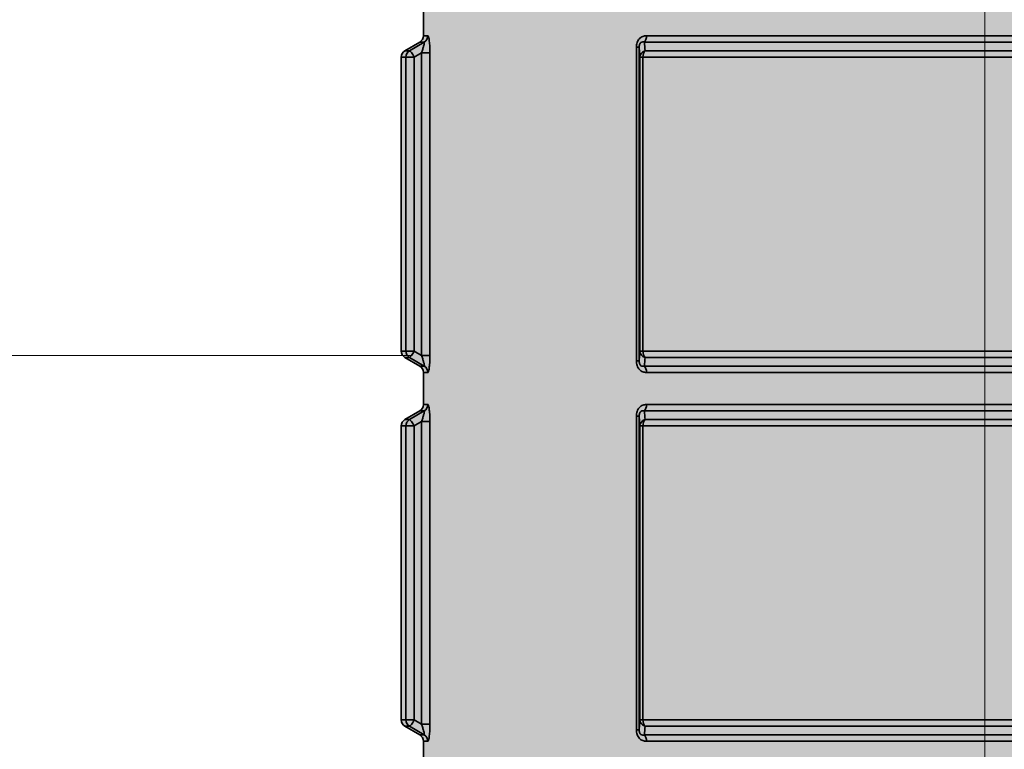
# Model space of a CAD drawing. Units: metres. Extents: x 4 to 108, y 0 to 6.
# Drawn here: x 91 to 91, y 4 to 4 of the extents above; entities that cross this region are included whole.
import ezdxf

# ---------------------------------------------------------------- set-up
doc = ezdxf.new("R2010")
doc.units = ezdxf.units.M
doc.linetypes.add('AUSGEZOGEN', pattern=[0])
doc.linetypes.add('GETRENNT2_S6', pattern=[0.07200000000000001, 0.04, -0.016, 0, -0.016])
for name, color, linetype, lineweight in [('WVZ_Baugrube_Diverses', 7, 'AUSGEZOGEN', 18), ('WVZ_Füllflächen', 253, 'AUSGEZOGEN', 18), ('WVZ_Leitung', 1, 'AUSGEZOGEN', 35)]:
    doc.layers.add(name, color=color, linetype=linetype, lineweight=lineweight)

# ---------------------------------------------------------------- blocks, each defined once
blk = doc.blocks.new('SE2_3')
at = {"layer": 'WVZ_Leitung', "transparency": 33554687}
for p, q in [((0.4434669347107411, 0.4285328346192837), (0.4434669347107411, 0.4276625827550888)), ((0.4435883259773254, 0.4276625827550888), (0.4434669347107411, 0.4276625827550888)), ((0.4495135126113892, 0.4276625827550888), (0.467820356875658, 0.4276625827550888)), ((0.4433677089512348, 0.427489826977253), (0.4429661605358124, 0.4272555904090405)), ((0.4430922228097915, 0.4272555904090405), (0.4434898926019669, 0.427489826977253)), ((0.4433677089512348, 0.427489826977253), (0.4434898926019669, 0.427489826977253)), ((0.449236330896616, 0.4188466399013996), (0.449236330896616, 0.4273487774729729)), ((0.4493121221363545, 0.4273487774729729), (0.449236330896616, 0.4273487774729729)), ((0.4493324562907219, 0.4270828346312046), (0.4493121221363545, 0.4273487774729729)), ((0.4493121221363545, 0.4273487774729729), (0.4493121221363545, 0.4188466399013996)), ((0.4678801105320454, 0.427489826977253), (0.4494537589550018, 0.427489826977253)), ((0.4428669347167015, 0.4270828346312046), (0.4429937936663628, 0.4270828346312046)), ((0.4428669347167015, 0.4270828346312046), (0.4428669347167015, 0.4191125827431679)), ((0.4430922228097915, 0.4272555904090405), (0.4429661605358124, 0.4272555904090405)), ((0.4429937936663628, 0.4191125827431679), (0.4429937936663628, 0.4270828346312046)), ((0.443220022469759, 0.4270828346312046), (0.4429937936663628, 0.4270828346312046)), ((0.4434180926084518, 0.4271995012760162), (0.443220022469759, 0.4270828346312046)), ((0.443220022469759, 0.4270828346312046), (0.443220022469759, 0.4191125827431679)), ((0.4434180926084518, 0.4189959160983562), (0.4434180926084518, 0.4271995012760162)), ((0.4434180926084518, 0.4271995012760162), (0.4436436026394368, 0.4271995012760162)), ((0.4436436026394368, 0.4271995012760162), (0.4436436026394368, 0.4189959160983562)), ((0.4493324562907219, 0.4191125827431679), (0.4493324562907219, 0.4270828346312046)), ((0.449415224224329, 0.4270828346312046), (0.4493324562907219, 0.4270828346312046)), ((0.4679186452627182, 0.4270828346312046), (0.449415224224329, 0.4270828346312046)), ((0.449415224224329, 0.4270828346312046), (0.449415224224329, 0.4191125827431679)), ((0.449473325997591, 0.4272555904090405), (0.4678605434894562, 0.4272555904090405)), ((0.4429937936663628, 0.4191125827431679), (0.4428669347167015, 0.4191125827431679)), ((0.4429937936663628, 0.4191125827431679), (0.443220022469759, 0.4191125827431679)), ((0.443220022469759, 0.4191125827431679), (0.4434180926084518, 0.4189959160983562)), ((0.4493121221363545, 0.4188466399013996), (0.4493324562907219, 0.4191125827431679)), ((0.449415224224329, 0.4191125827431679), (0.4493324562907219, 0.4191125827431679)), ((0.449415224224329, 0.4191125827431679), (0.4679186452627182, 0.4191125827431679)), ((0.4429661605358124, 0.4189398269653321), (0.4430922228097915, 0.4189398269653321)), ((0.4429661605358124, 0.4189398269653321), (0.4433677089512348, 0.4187055903971195)), ((0.4434898926019669, 0.4187055903971195), (0.4430922228097915, 0.4189398269653321)), ((0.4436436026394368, 0.4189959160983562), (0.4434180926084518, 0.4189959160983562)), ((0.4493121221363545, 0.4188466399013996), (0.449236330896616, 0.4188466399013996)), ((0.4678605434894562, 0.4189398269653321), (0.449473325997591, 0.4189398269653321)), ((0.4434898926019669, 0.4187055903971195), (0.4433677089512348, 0.4187055903971195)), ((0.4434669347107411, 0.4185328346192837), (0.4435883259773254, 0.4185328346192837)), ((0.4434669347107411, 0.4185328346192837), (0.4434669347107411, 0.4176625827550888)), ((0.4494537589550018, 0.4187055903971195), (0.4678801105320454, 0.4187055903971195)), ((0.467820356875658, 0.4185328346192837), (0.4495135126113892, 0.4185328346192837)), ((0.4433677089512348, 0.417489826977253), (0.4429661605358124, 0.4172555904090405)), ((0.4430922228097915, 0.4172555904090405), (0.4434898926019669, 0.417489826977253)), ((0.4433677089512348, 0.417489826977253), (0.4434898926019669, 0.417489826977253)), ((0.4435883259773254, 0.4176625827550888), (0.4434669347107411, 0.4176625827550888)), ((0.4678801105320454, 0.417489826977253), (0.4494537589550018, 0.417489826977253)), ((0.4495135126113892, 0.4176625827550888), (0.467820356875658, 0.4176625827550888)), ((0.4430922228097915, 0.4172555904090405), (0.4429661605358124, 0.4172555904090405)), ((0.4434180926084518, 0.4171995012760162), (0.443220022469759, 0.4170828346312046)), ((0.4434180926084518, 0.4089959160983563), (0.4434180926084518, 0.4171995012760162)), ((0.4434180926084518, 0.4171995012760162), (0.4436436026394368, 0.4171995012760162)), ((0.4436436026394368, 0.4171995012760162), (0.4436436026394368, 0.4089959160983563)), ((0.449236330896616, 0.4088466399013996), (0.449236330896616, 0.4173487774729729)), ((0.4493121221363545, 0.4173487774729729), (0.449236330896616, 0.4173487774729729)), ((0.4493324562907219, 0.4170828346312046), (0.4493121221363545, 0.4173487774729729)), ((0.4493121221363545, 0.4173487774729729), (0.4493121221363545, 0.4088466399013996)), ((0.449473325997591, 0.4172555904090405), (0.4678605434894562, 0.4172555904090405)), ((0.4428669347167015, 0.4170828346312046), (0.4429937936663628, 0.4170828346312046)), ((0.4428669347167015, 0.4170828346312046), (0.4428669347167015, 0.4091125827431679)), ((0.4429937936663628, 0.4091125827431679), (0.4429937936663628, 0.4170828346312046)), ((0.443220022469759, 0.4170828346312046), (0.4429937936663628, 0.4170828346312046)), ((0.443220022469759, 0.4170828346312046), (0.443220022469759, 0.4091125827431679)), ((0.4493324562907219, 0.4091125827431679), (0.4493324562907219, 0.4170828346312046)), ((0.449415224224329, 0.4170828346312046), (0.4493324562907219, 0.4170828346312046)), ((0.4679186452627182, 0.4170828346312046), (0.449415224224329, 0.4170828346312046)), ((0.449415224224329, 0.4170828346312046), (0.449415224224329, 0.4091125827431679)), ((0.4429937936663628, 0.4091125827431679), (0.4428669347167015, 0.4091125827431679)), ((0.4429661605358124, 0.408939826965332), (0.4430922228097915, 0.408939826965332)), ((0.4429661605358124, 0.408939826965332), (0.4433677089512348, 0.4087055903971195)), ((0.4429937936663628, 0.4091125827431679), (0.443220022469759, 0.4091125827431679)), ((0.4434898926019669, 0.4087055903971195), (0.4430922228097915, 0.408939826965332)), ((0.443220022469759, 0.4091125827431679), (0.4434180926084518, 0.4089959160983563)), ((0.4436436026394368, 0.4089959160983563), (0.4434180926084518, 0.4089959160983563)), ((0.4493121221363545, 0.4088466399013996), (0.4493324562907219, 0.4091125827431679)), ((0.449415224224329, 0.4091125827431679), (0.4493324562907219, 0.4091125827431679)), ((0.449415224224329, 0.4091125827431679), (0.4679186452627182, 0.4091125827431679)), ((0.4678605434894562, 0.408939826965332), (0.449473325997591, 0.408939826965332)), ((0.4434898926019669, 0.4087055903971195), (0.4433677089512348, 0.4087055903971195)), ((0.4493121221363545, 0.4088466399013996), (0.449236330896616, 0.4088466399013996)), ((0.4494537589550018, 0.4087055903971195), (0.4678801105320454, 0.4087055903971195)), ((0.4434669347107411, 0.4085328346192837), (0.4435883259773254, 0.4085328346192837)), ((0.4434669347107411, 0.4085328346192837), (0.4434669347107411, 0.4076625827550888)), ((0.467820356875658, 0.4085328346192837), (0.4495135126113892, 0.4085328346192837))]:
    blk.add_line(p, q, dxfattribs=at)
for centre, radius, start, end in [((0.4432669347524643, 0.4276625827550888), 0.0001999999582767487, 300.2564418012727, 0), ((0.3040897808074951, 0.4152288385331631), 0.1458801493644714, 4.728985511616875, 4.821304536190658), ((0.4430669347345829, 0.4270828346312046), 0.0002000000178813934, 120.2564311430229, 180), ((0.4430669347345829, 0.4191125827431679), 0.0002000000178813934, 180, 239.7435672920213), ((0.3064168405532837, 0.430772186756134), 0.1435449851751328, 355.1779445413943, 355.2717653957032), ((0.4432669347524643, 0.4185328346192837), 0.0001999999582767487, 0, 59.74355770925634), ((0.4432669347524643, 0.4176625827550888), 0.0001999999582767487, 300.2564418012727, 0), ((0.3040897808074951, 0.4052288385331631), 0.1458801493644714, 4.728985511616853, 4.821304536190636), ((0.4430669347345829, 0.4170828346312046), 0.0002000000178813934, 120.2564311430229, 180), ((0.4430669347345829, 0.4091125827431679), 0.0002000000178813934, 180, 239.7435672920213), ((0.3064168405532837, 0.420772186756134), 0.1435449851751328, 355.1779445413943, 355.2717653957032), ((0.4432669347524643, 0.4085328346192837), 0.0001999999582767487, 0, 59.74355770925634)]:
    blk.add_arc(centre, radius, start, end, dxfattribs=at)
for centre, major_axis, ratio, start_param, end_param in [((0.4433899232149124, 0.4276625827550888), (-4.898586904610862e-20, -0.0001999999880790711), 0.992013871193759, 0.5280743573836819, 1.570796326794897), ((0.4493930728435516, 0.4276625827550888), (2.449293452305432e-20, 0.000199999988079071), 0.602198875081472, 3.669667115925684, 4.71238898038469), ((0.4431921879053116, 0.4270828346312046), (2.449293452305432e-20, 0.000199999988079071), 0.9919712538702044, 0.5280743712791036, 1.570796326794897), ((0.4431921879053116, 0.4270828346312046), (0.0001015041172504424, -0.0001723279058933258), 0.120217247995108, 1.500104282237326, 3.077362885321719), ((0.4495323344767094, 0.4270828346312046), (-0.000199428528547287, -1.510861515998838e-05), 0.9077086575360961, 4.943384570270315, 6.199915894818735), ((0.4495323344767094, 0.4270828346312046), (2.449293452305432e-20, 0.000199999988079071), 0.5855512968034325, 0.528074585064723, 1.570796326794897), ((0.4431921879053116, 0.4191125827431679), (-4.898586904610862e-20, -0.0001999999880790711), 0.9919709558469626, 4.71238898038469, 5.755110767599712), ((0.4431921879053116, 0.4191125827431679), (-0.0001015042066574097, -0.0001723278760910035), 0.1202172739687397, 0.06423402312964743, 1.641488460819656), ((0.4495323344767094, 0.4191125827431679), (-0.000199428528547287, 1.510861515998843e-05), 0.9077086575360961, 0.08326941236085084, 1.33980072480056), ((0.4495323344767094, 0.4191125827431679), (-4.898586904610862e-20, -0.0001999999880790711), 0.5855512968034325, 4.71238898038469, 5.755110703344199), ((0.4433899232149124, 0.4185328346192837), (2.449293817278619e-20, 0.0002000000178813934), 0.9920137233721862, 4.71238898038469, 5.755110941253084), ((0.4493930728435516, 0.4185328346192837), (2.449293817278619e-20, 0.0002000000178813934), 0.602198785346855, 4.71238898038469, 5.755110836300876), ((0.4433899232149124, 0.4176625827550888), (-4.898586904610862e-20, -0.0001999999880790711), 0.992013871193759, 0.5280743573836819, 1.570796326794897), ((0.4493930728435516, 0.4176625827550888), (2.449293452305432e-20, 0.000199999988079071), 0.602198875081472, 3.669667115925684, 4.71238898038469), ((0.4431921879053116, 0.4170828346312046), (2.449293452305432e-20, 0.000199999988079071), 0.9919712538702044, 0.5280743712791036, 1.570796326794897), ((0.4431921879053116, 0.4170828346312046), (0.0001015041172504424, -0.0001723279058933258), 0.120217247995108, 1.500104282237326, 3.077362885321719), ((0.4495323344767094, 0.4170828346312046), (-0.000199428528547287, -1.510861515998838e-05), 0.9077086575360961, 4.943384570270315, 6.199915894818735), ((0.4495323344767094, 0.4170828346312046), (2.449293452305432e-20, 0.000199999988079071), 0.5855512968034325, 0.528074585064723, 1.570796326794897), ((0.4431921879053116, 0.4091125827431679), (-4.898586904610862e-20, -0.0001999999880790711), 0.9919709558469626, 4.71238898038469, 5.755110767599712), ((0.4431921879053116, 0.4091125827431679), (-0.0001015042066574097, -0.0001723278760910035), 0.1202172739687397, 0.06423402312964743, 1.641488460819656), ((0.4495323344767094, 0.4091125827431679), (-0.000199428528547287, 1.510861515998843e-05), 0.9077086575360961, 0.08326941236085084, 1.33980072480056), ((0.4495323344767094, 0.4091125827431679), (-4.898586904610862e-20, -0.0001999999880790711), 0.5855512968034325, 4.71238898038469, 5.755110703344199), ((0.4433899232149124, 0.4085328346192837), (2.449293817278619e-20, 0.0002000000178813934), 0.9920137233721862, 4.71238898038469, 5.755110941253084), ((0.4493930728435516, 0.4085328346192837), (2.449293817278619e-20, 0.0002000000178813934), 0.602198785346855, 4.71238898038469, 5.755110836300876)]:
    blk.add_ellipse(centre, major_axis=major_axis, ratio=ratio, start_param=start_param, end_param=end_param, dxfattribs=at)
for points, knots in [([(0.4435883259773254, 0.4276625827550888), (0.4435919205546379, 0.4276625827550888), (0.4435955151617527, 0.4276590541303158), (0.4436026947796345, 0.4276453877985478), (0.4436063019037247, 0.4276350763440132), (0.4436165285110474, 0.4275960595309735), (0.4436227860748768, 0.4275585151910782), (0.4436304316520691, 0.4274923130273819), (0.4436327232420444, 0.4274683372676373), (0.4436366333365441, 0.427418658554554), (0.4436382775604725, 0.4273927558660507), (0.4436422753632069, 0.4273119856119156), (0.4436436026394368, 0.4272562840878963), (0.4436436026394368, 0.4271995012760162)], [0, 0, 0, 0, 0.1249999999999962, 0.1249999999999962, 0.2499999999999926, 0.2499999999999926, 0.4999999999999839, 0.4999999999999839, 0.6249999999999849, 0.6249999999999849, 0.7499999999999858, 0.7499999999999858, 1, 1, 1, 1]), ([(0.449236330896616, 0.4273487774729729), (0.449236330896616, 0.427370964705944), (0.4492378754913807, 0.4273928558826446), (0.4492444393634796, 0.4274359729886055), (0.4492495608329773, 0.4274574254155159), (0.4492701668739319, 0.4275177896618843), (0.4492915498316288, 0.4275540164113045), (0.4493313670158386, 0.4275962973833084), (0.4493461039364338, 0.4276086613833904), (0.4493769125938415, 0.4276291641891003), (0.4493930570483208, 0.4276374338567257), (0.4494434777498245, 0.4276569931507111), (0.4494781552553177, 0.4276625827550888), (0.4495135126113892, 0.4276625827550888)], [0, 0, 0, 0, 0.1249999999999968, 0.1249999999999968, 0.2499999999999934, 0.2499999999999934, 0.4999999999999845, 0.4999999999999845, 0.6249999999999869, 0.6249999999999869, 0.7499999999999892, 0.7499999999999892, 1, 1, 1, 1]), ([(0.4434180926084518, 0.4271995012760162), (0.4434290509223938, 0.4272313823997975), (0.4434393194019794, 0.4272629027962685), (0.4434583716392517, 0.4273251267075538), (0.4434669778645039, 0.4273552557826042), (0.4434778707325459, 0.4273974550366402), (0.4434811020195484, 0.4274107846915722), (0.4434866123497486, 0.427435621380806), (0.4434888961613178, 0.4274471900165081), (0.4434935900270939, 0.4274765691161156), (0.4434938579797745, 0.4274896318912506), (0.4434898926019669, 0.427489826977253)], [0, 0, 0, 0, 0.2499999999999967, 0.2499999999999967, 0.4999999999999932, 0.4999999999999932, 0.6249999999999909, 0.6249999999999909, 0.7499999999999885, 0.7499999999999885, 1, 1, 1, 1]), ([(0.4494537589550018, 0.427489826977253), (0.4494388562440872, 0.4274941291213036), (0.4494236576855183, 0.4274964522123337), (0.4493921811878681, 0.4274943141639233), (0.4493759863376617, 0.4274899750053883), (0.4493525906801224, 0.4274728683531284), (0.4493452049791813, 0.4274654704034329), (0.4493320865929127, 0.4274466470181942), (0.4493265072107315, 0.4274352110922336), (0.4493184044659138, 0.4274112025499344), (0.4493157053291797, 0.4273983244001865), (0.4493125442266465, 0.4273733685612678), (0.4493119849562645, 0.4273610264956951), (0.4493121221363545, 0.4273487774729729)], [0, 0, 0, 0, 0.2500000000000041, 0.2500000000000041, 0.5000000000000081, 0.5000000000000081, 0.6250000000000061, 0.6250000000000061, 0.750000000000004, 0.750000000000004, 0.875000000000002, 0.875000000000002, 1, 1, 1, 1]), ([(0.4434898926019669, 0.4187055903971195), (0.4434938569068909, 0.4187057854533195), (0.4434936045408249, 0.4187188851833343), (0.4434872050285339, 0.4187586826384068), (0.4434812954664231, 0.4187847381234169), (0.4434668916761875, 0.4188404515385628), (0.4434581978619099, 0.4188708736598492), (0.4434392753839493, 0.4189326428771019), (0.4434290475249291, 0.4189640447497368), (0.4434180926084518, 0.4189959160983562)], [0, 0, 0, 0, 0.25, 0.25, 0.5, 0.5, 0.75, 0.75, 1, 1, 1, 1]), ([(0.4436436026394368, 0.4189959160983562), (0.4436436026394368, 0.4189389563202858), (0.4436422777473927, 0.4188836790621281), (0.4436383167803288, 0.4188033560216427), (0.4436366426050663, 0.4187768940031529), (0.443632734566927, 0.4187272063493729), (0.4436304914951325, 0.4187036971449852), (0.4436254133284092, 0.4186595787405968), (0.4436225405931473, 0.4186387986540794), (0.4436164523661137, 0.4186025280654431), (0.4436132183372974, 0.4185867854952812), (0.4436063725948334, 0.4185605556070804), (0.4436027504205704, 0.4185501693487167), (0.4435955676436424, 0.4185364296734333), (0.4435919396281243, 0.4185328346192837), (0.4435883259773254, 0.4185328346192837)], [0, 0, 0, 0, 0.250000000000004, 0.250000000000004, 0.3750000000000033, 0.3750000000000033, 0.5000000000000027, 0.5000000000000027, 0.625000000000002, 0.625000000000002, 0.7500000000000013, 0.7500000000000013, 0.8750000000000007, 0.8750000000000007, 1, 1, 1, 1]), ([(0.4495135126113892, 0.4185328346192837), (0.449478160649538, 0.4185328346192837), (0.4494435964822769, 0.4185384044349194), (0.4493932429552078, 0.4185578983724118), (0.4493770172595978, 0.4185662014186383), (0.4493463305234909, 0.4185865875184536), (0.4493316231071949, 0.4185988782346249), (0.4493049370646477, 0.4186271555423737), (0.4492930623590946, 0.4186429504156113), (0.4492723256349564, 0.4186779632270336), (0.4492634383738041, 0.4186974062919617), (0.4492427437305451, 0.4187578280866146), (0.449236330896616, 0.4188021881580353), (0.449236330896616, 0.4188466399013996)], [0, 0, 0, 0, 0.2500000000000067, 0.2500000000000067, 0.3750000000000059, 0.3750000000000059, 0.5000000000000051, 0.5000000000000051, 0.6250000000000043, 0.6250000000000043, 0.7500000000000036, 0.7500000000000036, 1, 1, 1, 1]), ([(0.4493121221363545, 0.4188466399013996), (0.4493119840919971, 0.4188343132138252), (0.4493125462532044, 0.4188218278288841), (0.4493158238232136, 0.4187963705956936), (0.4493185834288597, 0.4187835128605366), (0.4493267833590507, 0.4187595695853233), (0.4493323989212513, 0.4187482031583786), (0.4493456465601921, 0.4187294394075871), (0.4493530912399292, 0.4187221058011055), (0.4493764007389546, 0.4187053010761738), (0.44939245647192, 0.4187010563611984), (0.4494237640202046, 0.4186989864110947), (0.4494389035105705, 0.4187013019025326), (0.4494537589550018, 0.4187055903971195)], [0, 0, 0, 0, 0.1250000000000017, 0.1250000000000017, 0.2500000000000033, 0.2500000000000033, 0.375000000000005, 0.375000000000005, 0.5000000000000067, 0.5000000000000067, 0.7500000000000033, 0.7500000000000033, 1, 1, 1, 1]), ([(0.4434180926084518, 0.4171995012760162), (0.4434290509223938, 0.4172313823997975), (0.4434393194019794, 0.4172629027962685), (0.4434583716392517, 0.4173251267075539), (0.4434669778645039, 0.4173552557826042), (0.4434778707325459, 0.4173974550366402), (0.4434811020195484, 0.4174107846915722), (0.4434866123497486, 0.417435621380806), (0.4434888961613178, 0.4174471900165081), (0.4434935900270939, 0.4174765691161156), (0.4434938579797745, 0.4174896318912506), (0.4434898926019669, 0.417489826977253)], [0, 0, 0, 0, 0.2499999999999967, 0.2499999999999967, 0.4999999999999932, 0.4999999999999932, 0.6249999999999909, 0.6249999999999909, 0.7499999999999885, 0.7499999999999885, 1, 1, 1, 1]), ([(0.4435883259773254, 0.4176625827550888), (0.4435919205546379, 0.4176625827550888), (0.4435955151617527, 0.4176590541303158), (0.4436026947796345, 0.4176453877985478), (0.4436063019037247, 0.4176350763440132), (0.4436165285110474, 0.4175960595309735), (0.4436227860748768, 0.4175585151910782), (0.4436304316520691, 0.4174923130273819), (0.4436327232420444, 0.4174683372676373), (0.4436366333365441, 0.417418658554554), (0.4436382775604725, 0.4173927558660507), (0.4436422753632069, 0.4173119856119156), (0.4436436026394368, 0.4172562840878963), (0.4436436026394368, 0.4171995012760162)], [0, 0, 0, 0, 0.1249999999999962, 0.1249999999999962, 0.2499999999999926, 0.2499999999999926, 0.4999999999999839, 0.4999999999999839, 0.6249999999999849, 0.6249999999999849, 0.7499999999999858, 0.7499999999999858, 1, 1, 1, 1]), ([(0.449236330896616, 0.4173487774729729), (0.449236330896616, 0.4173709647059441), (0.4492378754913807, 0.4173928558826447), (0.4492444393634796, 0.4174359729886055), (0.4492495608329773, 0.4174574254155159), (0.4492701668739319, 0.4175177896618843), (0.4492915498316288, 0.4175540164113045), (0.4493313670158386, 0.4175962973833084), (0.4493461039364338, 0.4176086613833904), (0.4493769125938415, 0.4176291641891003), (0.4493930570483208, 0.4176374338567257), (0.4494434777498245, 0.4176569931507111), (0.4494781552553177, 0.4176625827550888), (0.4495135126113892, 0.4176625827550888)], [0, 0, 0, 0, 0.1249999999999968, 0.1249999999999968, 0.2499999999999934, 0.2499999999999934, 0.4999999999999845, 0.4999999999999845, 0.6249999999999869, 0.6249999999999869, 0.7499999999999892, 0.7499999999999892, 1, 1, 1, 1]), ([(0.4494537589550018, 0.417489826977253), (0.4494388562440872, 0.4174941291213036), (0.4494236576855183, 0.4174964522123337), (0.4493921811878681, 0.4174943141639233), (0.4493759863376617, 0.4174899750053883), (0.4493525906801224, 0.4174728683531285), (0.4493452049791813, 0.4174654704034328), (0.4493320865929127, 0.4174466470181942), (0.4493265072107315, 0.4174352110922337), (0.4493184044659138, 0.4174112025499344), (0.4493157053291797, 0.4173983244001865), (0.4493125442266465, 0.4173733685612679), (0.4493119849562645, 0.4173610264956951), (0.4493121221363545, 0.4173487774729729)], [0, 0, 0, 0, 0.2500000000000041, 0.2500000000000041, 0.5000000000000081, 0.5000000000000081, 0.6250000000000061, 0.6250000000000061, 0.750000000000004, 0.750000000000004, 0.875000000000002, 0.875000000000002, 1, 1, 1, 1]), ([(0.4434898926019669, 0.4087055903971195), (0.4434938569068909, 0.4087057854533195), (0.4434936045408249, 0.4087188851833344), (0.4434872050285339, 0.4087586826384068), (0.4434812954664231, 0.4087847381234169), (0.4434668916761875, 0.4088404515385628), (0.4434581978619099, 0.4088708736598492), (0.4434392753839493, 0.4089326428771019), (0.4434290475249291, 0.4089640447497368), (0.4434180926084518, 0.4089959160983563)], [0, 0, 0, 0, 0.25, 0.25, 0.5, 0.5, 0.75, 0.75, 1, 1, 1, 1]), ([(0.4436436026394368, 0.4089959160983563), (0.4436436026394368, 0.4089389563202858), (0.4436422777473927, 0.4088836790621281), (0.4436383167803288, 0.4088033560216427), (0.4436366426050663, 0.4087768940031529), (0.443632734566927, 0.4087272063493729), (0.4436304914951325, 0.4087036971449852), (0.4436254133284092, 0.4086595787405968), (0.4436225405931473, 0.4086387986540794), (0.4436164523661137, 0.4086025280654431), (0.4436132183372974, 0.4085867854952812), (0.4436063725948334, 0.4085605556070805), (0.4436027504205704, 0.4085501693487167), (0.4435955676436424, 0.4085364296734333), (0.4435919396281243, 0.4085328346192837), (0.4435883259773254, 0.4085328346192837)], [0, 0, 0, 0, 0.250000000000004, 0.250000000000004, 0.3750000000000033, 0.3750000000000033, 0.5000000000000027, 0.5000000000000027, 0.625000000000002, 0.625000000000002, 0.7500000000000013, 0.7500000000000013, 0.8750000000000007, 0.8750000000000007, 1, 1, 1, 1]), ([(0.4495135126113892, 0.4085328346192837), (0.449478160649538, 0.4085328346192837), (0.4494435964822769, 0.4085384044349193), (0.4493932429552078, 0.4085578983724117), (0.4493770172595978, 0.4085662014186383), (0.4493463305234909, 0.4085865875184536), (0.4493316231071949, 0.4085988782346249), (0.4493049370646477, 0.4086271555423737), (0.4492930623590946, 0.4086429504156113), (0.4492723256349564, 0.4086779632270336), (0.4492634383738041, 0.4086974062919617), (0.4492427437305451, 0.4087578280866146), (0.449236330896616, 0.4088021881580353), (0.449236330896616, 0.4088466399013996)], [0, 0, 0, 0, 0.2500000000000067, 0.2500000000000067, 0.3750000000000059, 0.3750000000000059, 0.5000000000000051, 0.5000000000000051, 0.6250000000000043, 0.6250000000000043, 0.7500000000000036, 0.7500000000000036, 1, 1, 1, 1]), ([(0.4493121221363545, 0.4088466399013996), (0.4493119840919971, 0.4088343132138252), (0.4493125462532044, 0.4088218278288842), (0.4493158238232136, 0.4087963705956936), (0.4493185834288597, 0.4087835128605366), (0.4493267833590507, 0.4087595695853233), (0.4493323989212513, 0.4087482031583786), (0.4493456465601921, 0.408729439407587), (0.4493530912399292, 0.4087221058011055), (0.4493764007389546, 0.4087053010761738), (0.44939245647192, 0.4087010563611984), (0.4494237640202046, 0.4086989864110947), (0.4494389035105705, 0.4087013019025326), (0.4494537589550018, 0.4087055903971195)], [0, 0, 0, 0, 0.1250000000000017, 0.1250000000000017, 0.2500000000000033, 0.2500000000000033, 0.375000000000005, 0.375000000000005, 0.5000000000000067, 0.5000000000000067, 0.7500000000000033, 0.7500000000000033, 1, 1, 1, 1])]:
    blk.add_open_spline(points, degree=3, knots=knots, dxfattribs=at)

msp = doc.modelspace()

# ---------------------------------------------------------------- hatches: boundary and pattern name
at = {"layer": 'WVZ_Füllflächen', "linetype": 'AUSGEZOGEN', "lineweight": 25, "transparency": 33554483}
h = msp.add_hatch(color=1, dxfattribs=at)
h.paths.add_polyline_path([(90.87545092773438, 4.7979599609375), (90.87545092773438, 4.795828430175781), (90.8962508544922, 4.795828430175781), (90.8962508544922, 4.7979599609375), (90.89579638671876, 4.798542114257812), (90.89225085449219, 4.799428405761719), (90.89205114746093, 4.799428405761719), (90.891451171875, 4.800028442382812), (90.891451171875, 4.806069763183594), (90.89093096923828, 4.80662841796875), (90.88077081298829, 4.80662841796875), (90.88025061035157, 4.806069763183594), (90.88025061035157, 4.800028442382812), (90.87965057373047, 4.799428405761719), (90.87945092773438, 4.799428405761719), (90.87590539550781, 4.798542114257812)])
h.paths.add_polyline_path([(90.85420422363282, 4.469865905761718), (90.8542230834961, 4.465838439941407), (90.85420440673828, 4.465805969238281)], flags=16)
h.paths.add_polyline_path([(90.8542255859375, 4.469828796386719), (90.85440295410156, 4.469519958496094), (90.8552060546875, 4.469051513671875), (90.85540441894531, 4.4687060546875), (90.85540441894531, 4.466965454101563), (90.8552060546875, 4.466619934082031), (90.85502966308594, 4.46651708984375), (90.85440295410156, 4.466151550292969), (90.8542230834961, 4.465838439941407)], flags=16)
h.paths.add_polyline_path([(90.8542255859375, 4.469828796386719), (90.85420391845703, 4.469866455078125), (90.85420397949218, 4.465805236816406), (90.85420440673828, 4.449865478515625), (90.85440295410156, 4.449519958496094), (90.8552060546875, 4.449051513671875), (90.85540441894531, 4.4487060546875), (90.85540441894531, 4.446965454101562), (90.8552060546875, 4.446619934082031), (90.85440295410156, 4.446151550292969), (90.85420440673828, 4.445806030273437), (90.85420440673828, 4.429865478515625), (90.85440295410156, 4.429519958496094), (90.8552060546875, 4.429051513671875), (90.85540441894531, 4.428705993652343), (90.85540441894531, 4.426965454101563), (90.8552060546875, 4.426619934082031), (90.85440295410156, 4.426151550292968), (90.85420440673828, 4.425806030273438), (90.85420440673828, 4.409865478515625), (90.85440295410156, 4.409519958496094), (90.8552060546875, 4.409051513671876), (90.85540441894531, 4.408705993652344), (90.85540441894531, 4.406965454101562), (90.8552060546875, 4.406619934082031), (90.85440295410156, 4.406151550292969), (90.85420440673828, 4.405806030273437), (90.85420440673828, 4.389865478515625), (90.85440295410156, 4.389519958496094), (90.8552060546875, 4.389051513671875), (90.85540441894531, 4.388705993652344), (90.85540441894531, 4.386965454101563), (90.8552060546875, 4.386619934082032), (90.85440295410156, 4.386151550292968), (90.85420440673828, 4.385806030273438), (90.85420440673828, 4.369865417480469), (90.85440295410156, 4.369519958496094), (90.8552060546875, 4.369051513671875), (90.85540441894531, 4.368705993652344), (90.85540441894531, 4.366965454101563), (90.8552060546875, 4.366619934082031), (90.85440295410156, 4.366151550292969), (90.85420440673828, 4.365806030273437), (90.85420440673828, 4.349865417480469), (90.85440295410156, 4.349519958496094), (90.8552060546875, 4.349051513671875), (90.85540441894531, 4.348705993652344), (90.85540441894531, 4.346965454101563), (90.8552060546875, 4.346619934082032), (90.85440295410156, 4.346151550292968), (90.85420440673828, 4.345806030273438), (90.85420440673828, 4.329865417480469), (90.85440295410156, 4.329519958496094), (90.8552060546875, 4.329051513671875), (90.85540441894531, 4.328705993652344), (90.85540441894531, 4.326965454101563), (90.8552060546875, 4.326619934082031), (90.85440295410156, 4.326151550292969), (90.85420440673828, 4.325806030273438), (90.85420440673828, 4.309865417480469), (90.85440295410156, 4.309519958496094), (90.8552060546875, 4.309051513671875), (90.85540441894531, 4.308705993652344), (90.85540441894531, 4.306965454101563), (90.8552060546875, 4.306619934082032), (90.85440295410156, 4.306151550292969), (90.85420440673828, 4.305806030273438), (90.85420440673828, 4.289865539550782), (90.85440295410156, 4.289519958496093), (90.8552060546875, 4.289051513671875), (90.85540441894531, 4.288705993652344), (90.85540441894531, 4.286965454101563), (90.8552060546875, 4.286619934082031), (90.85440295410156, 4.286151550292969), (90.85420440673828, 4.285806030273438), (90.85420440673828, 4.269865539550781), (90.85440295410156, 4.269519958496094), (90.8552060546875, 4.269051513671875), (90.85540441894531, 4.268705993652344), (90.85540441894531, 4.266965454101562), (90.8552060546875, 4.266619934082032), (90.85440295410156, 4.266151550292969), (90.85420440673828, 4.265806030273438), (90.85420361328126, 4.260321044921875), (90.85343212890625, 4.258666687011718), (90.85306970214845, 4.258435729980468), (90.84340362548828, 4.258435729980468), (90.84100360107422, 4.256035705566406), (90.84100360107422, 4.239298522949219), (90.84147229003906, 4.238167175292969), (90.84651904296875, 4.233120361328125), (90.84666052246094, 4.233061706542969), (90.84737762451172, 4.233061706542969), (90.84963208007812, 4.230807373046875), (90.8508035888672, 4.227978881835938), (90.8508035888672, 4.131591247558593), (90.85074285888672, 4.130896606445313), (90.84966442871094, 4.124780334472656), (90.84960363769531, 4.124085754394532), (90.84960363769531, 4.116835754394532), (90.85090362548829, 4.116835754394532), (90.85250366210937, 4.115235717773437), (90.85250366210937, 4.111235717773438), (90.85220361328125, 4.111235717773438), (90.85220361328125, 3.921235778808594), (90.85250366210937, 3.921235778808594), (90.85250366210937, 3.917235778808594), (90.85090362548829, 3.9156357421875), (90.84960363769531, 3.9156357421875), (90.84960363769531, 3.914633850097657), (90.85053942871095, 3.912062744140625), (90.85566778564453, 3.905951049804687), (90.85660363769532, 3.903379821777344), (90.85660363769532, 3.902610656738281), (90.85385955810547, 3.903352233886719), (90.85276342773437, 3.903420104980469), (90.8506830444336, 3.903263122558594), (90.84774237060547, 3.902260925292969), (90.84742327880859, 3.900977600097656), (90.84742327880859, 3.894088317871094), (90.84793670654297, 3.893808837890625), (90.84258270263672, 3.893668579101563), (90.8418035888672, 3.892868896484375), (90.8418035888672, 3.887882568359375), (90.84258270263672, 3.887082824707031), (90.85360363769531, 3.886835754394531), (90.85360363769531, 3.8856357421875), (90.85340362548828, 3.8856357421875), (90.85340362548828, 3.884435729980469), (90.84273260498047, 3.884435729980469), (90.8418035888672, 3.883266784667969), (90.8418035888672, 3.878718566894531), (90.84278771972656, 3.877538208007813), (90.8440033569336, 3.877179626464844), (90.8476723022461, 3.870984680175781), (90.8465454711914, 3.869931579589844), (90.84214080810547, 3.8696953125), (90.84100360107422, 3.868497009277344), (90.84100360107422, 3.842774475097656), (90.84214080810547, 3.841576110839844), (90.84587524414063, 3.841380432128906), (90.8468994140625, 3.840693725585937), (90.85416473388672, 3.830302001953125), (90.85531927490234, 3.827670959472656), (90.85142822265625, 3.823487731933594), (90.8429722290039, 3.823266296386719), (90.84180401611329, 3.822098205566406), (90.8418035888672, 3.818804748535156), (90.8429722290039, 3.817605163574219), (90.88580358886719, 3.816483581542969), (90.92869189453126, 3.817606872558594), (90.92984362792969, 3.818499267578125), (90.93078112792969, 3.819367858886719), (90.93928936767578, 3.821370483398438), (90.94517041015625, 3.823299926757813), (90.94742443847656, 3.824039367675781), (90.94775952148437, 3.824162658691406), (90.9509009399414, 3.82544970703125), (90.95207067871094, 3.825963562011719), (90.95364135742187, 3.826572509765625), (90.95395141601563, 3.826699462890625), (90.95402954101563, 3.826722961425781), (90.95429351806641, 3.826825317382812), (90.95737042236328, 3.827854125976562), (90.96052691650391, 3.828674011230469), (90.96426312255859, 3.827616271972656), (90.966439453125, 3.82543994140625), (90.96966711425782, 3.823576477050781), (90.98981121826172, 3.818178833007813), (90.99142346191407, 3.817937866210938), (91.00456176757812, 3.817479125976563), (91.0058035888672, 3.818678344726563), (91.0058035888672, 3.822224853515625), (91.00783166503906, 3.821450439453125), (91.00860357666016, 3.820678527832031), (91.00860357666016, 3.818126281738282), (91.00940368652344, 3.817326293945313), (91.01620361328125, 3.817326293945313), (91.01700360107422, 3.818126281738282), (91.01700360107422, 3.8256357421875), (91.24537036132813, 3.8256357421875), (91.24671765136719, 3.825878784179688), (91.2480239868164, 3.826600646972656), (91.24924969482421, 3.827779357910156), (91.25035748291016, 3.829379028320313), (91.25131378173829, 3.831351135253906), (91.25208953857423, 3.8336357421875), (91.25266107177734, 3.836163391113281), (91.25301110839844, 3.838857421875), (91.25310363769532, 3.841038513183594), (91.25312896728516, 3.8416357421875), (91.25301110839844, 3.844414123535156), (91.25266107177734, 3.847108032226563), (91.25208953857423, 3.8496357421875), (91.25131378173829, 3.85192041015625), (91.25035748291016, 3.853892395019531), (91.24924969482421, 3.855492126464844), (91.2480239868164, 3.856670776367188), (91.24671765136719, 3.857392639160156), (91.24537036132813, 3.857635803222657), (91.24671728515625, 3.857878723144531), (91.24802374267578, 3.858600463867188), (91.24924938964844, 3.859779052734375), (91.25035729980469, 3.861378662109375), (91.25131359863282, 3.863350708007812), (91.25188604736329, 3.865036376953125), (91.2525726928711, 3.867824279785157), (91.25302691650391, 3.871241271972656), (91.25312707519531, 3.873679443359375), (91.25301110839844, 3.876413757324219), (91.2526611328125, 3.879107788085938), (91.25208959960938, 3.881635559082032), (91.2513139038086, 3.883920227050782), (91.25035760498046, 3.885892333984375), (91.24924975585938, 3.887492126464844), (91.2480239868164, 3.888670837402344), (91.24736627197265, 3.889034240722656), (91.24870422363281, 3.889034240722656), (91.24537036132813, 3.8896357421875), (91.01700360107422, 3.889598327636719), (91.01700360107422, 3.897145263671875), (91.01620361328125, 3.897945251464844), (91.00940368652344, 3.897945251464844), (91.00860357666016, 3.897145263671875), (91.00860357666016, 3.894942077636719), (91.00783166503906, 3.893820983886719), (91.0058035888672, 3.893046691894531), (91.0058035888672, 3.896593078613281), (91.00456176757812, 3.897792419433594), (90.99142346191407, 3.897333557128906), (90.98981121826172, 3.897092590332031), (90.96966711425782, 3.891695068359375), (90.966439453125, 3.88983154296875), (90.96265020751953, 3.886042358398437), (90.96044702148437, 3.884916320800782), (90.95890411376953, 3.884664672851562), (90.9577890625, 3.884470520019531), (90.9538427734375, 3.883691589355469), (90.9531050415039, 3.883532409667969), (90.95251611328125, 3.883400329589844), (90.94856909179688, 3.882446960449219), (90.94791571044922, 3.882274353027344), (90.9473690185547, 3.882126525878906), (90.94330340576172, 3.880990539550782), (90.93662268066406, 3.878870849609375), (90.93142388916016, 3.877030517578125), (90.92980456542969, 3.878148803710938), (90.92980358886719, 3.883266784667969), (90.92887463378906, 3.884435729980469), (90.91820361328125, 3.884435729980469), (90.91820361328125, 3.8856357421875), (90.91800360107422, 3.8856357421875), (90.91800360107422, 3.886835754394531), (90.92780358886719, 3.8870654296875), (90.92780358886719, 3.885835754394531), (90.93180358886718, 3.885835754394531), (90.93180358886718, 3.886435729980469), (90.93192358398437, 3.886435729980469), (90.93192358398437, 3.902835754394531), (90.93180358886718, 3.902835754394531), (90.93180358886718, 3.9036357421875), (90.93120361328126, 3.904235778808594), (90.92846057128907, 3.904238342285157), (90.92860369873047, 3.905235778808594), (90.92860369873047, 3.906035766601562), (90.92780358886719, 3.906835754394531), (90.91838958740234, 3.906835754394531), (90.91777819824219, 3.908142333984375), (90.9210678100586, 3.912062744140625), (90.92200360107422, 3.914633850097657), (90.92200360107422, 3.9156357421875), (90.92070361328125, 3.9156357421875), (90.91910363769532, 3.917235778808594), (90.91910363769532, 3.921235778808594), (90.91940362548829, 3.921235778808594), (90.91940362548829, 4.111235717773438), (90.91910363769532, 4.111235717773438), (90.91910363769532, 4.115235717773437), (90.92070361328125, 4.116835754394532), (90.92200360107422, 4.116835754394532), (90.92200360107422, 4.124085754394532), (90.92194287109375, 4.124780334472656), (90.92086444091797, 4.130896606445313), (90.92080358886719, 4.131591247558593), (90.92080358886719, 4.227978881835938), (90.92197521972656, 4.230807373046875), (90.92422967529298, 4.233061706542969), (90.92494677734375, 4.233061706542969), (90.93013494873047, 4.238167175292969), (90.93060369873047, 4.239298522949219), (90.93060369873047, 4.256035705566406), (90.92820361328126, 4.258435729980468), (90.91853759765625, 4.258435729980468), (90.91817504882813, 4.258666687011718), (90.91740362548828, 4.260321044921875), (90.91740441894531, 4.265806030273438), (90.9172060546875, 4.266151550292969), (90.91640295410157, 4.266619934082032), (90.91620440673829, 4.266965454101562), (90.91620440673829, 4.268705993652344), (90.91640295410157, 4.269051513671875), (90.9172060546875, 4.269519958496094), (90.91740441894531, 4.269865539550781), (90.91740441894531, 4.285806030273438), (90.9172060546875, 4.286151550292969), (90.91640295410157, 4.286619934082031), (90.91620440673829, 4.286965454101563), (90.91620440673829, 4.288705993652344), (90.91640295410157, 4.289051513671875), (90.9172060546875, 4.289519958496093), (90.91740441894531, 4.289865539550782), (90.91740441894531, 4.305806030273438), (90.9172060546875, 4.306151550292969), (90.91640295410157, 4.306619934082032), (90.91620440673829, 4.306965454101563), (90.91620440673829, 4.308705993652344), (90.91640295410157, 4.309051513671875), (90.9172060546875, 4.309519958496094), (90.91740441894531, 4.309865417480469), (90.91740441894531, 4.325806030273438), (90.9172060546875, 4.326151550292969), (90.91640295410157, 4.326619934082031), (90.91620440673829, 4.326965454101563), (90.91620440673829, 4.328705993652344), (90.91640295410157, 4.329051513671875), (90.9172060546875, 4.329519958496094), (90.91740441894531, 4.329865417480469), (90.91740441894531, 4.345806030273438), (90.9172060546875, 4.346151550292968), (90.91640295410157, 4.346619934082032), (90.91620440673829, 4.346965454101563), (90.91620440673829, 4.348705993652344), (90.91640295410157, 4.349051513671875), (90.9172060546875, 4.349519958496094), (90.91740441894531, 4.349865417480469), (90.91740441894531, 4.365806030273437), (90.9172060546875, 4.366151550292969), (90.91640295410157, 4.366619934082031), (90.91620440673829, 4.366965454101563), (90.91620440673829, 4.368705993652344), (90.91640295410157, 4.369051513671875), (90.9172060546875, 4.369519958496094), (90.91740441894531, 4.369865417480469), (90.91740441894531, 4.385806030273438), (90.9172060546875, 4.386151550292968), (90.91640295410157, 4.386619934082032), (90.91620440673829, 4.386965454101563), (90.91620440673829, 4.388705993652344), (90.91640295410157, 4.389051513671875), (90.91717059326172, 4.389499328613281), (90.9172060546875, 4.389519958496094), (90.91740441894531, 4.389865478515625), (90.91740441894531, 4.405806030273437), (90.9172060546875, 4.406151550292969), (90.91640295410157, 4.406619934082031), (90.91620440673829, 4.406965454101562), (90.91620440673829, 4.408705993652344), (90.91640295410157, 4.409051513671876), (90.9172060546875, 4.409519958496094), (90.91740441894531, 4.409865478515625), (90.91740441894531, 4.425806030273438), (90.9172060546875, 4.426151550292968), (90.91640295410157, 4.426619934082031), (90.91620440673829, 4.426965454101563), (90.91620440673829, 4.428705993652343), (90.91640295410157, 4.429051513671875), (90.9172060546875, 4.429519958496094), (90.91740441894531, 4.429865478515625), (90.91740441894531, 4.445806030273437), (90.9172060546875, 4.446151550292969), (90.91640295410157, 4.446619934082031), (90.91620440673829, 4.446965454101562), (90.91620440673829, 4.4487060546875), (90.91640295410157, 4.449051513671875), (90.9172060546875, 4.449519958496094), (90.91740441894531, 4.449865478515625), (90.91740441894531, 4.465805969238281), (90.9172060546875, 4.466151550292969), (90.91640295410157, 4.466619934082031), (90.91620440673829, 4.466965454101563), (90.91620440673829, 4.4687060546875), (90.91640295410157, 4.469051513671875), (90.9172060546875, 4.469519958496094), (90.91742584228516, 4.469902770996094), (90.91743170166016, 4.479809143066406), (90.91763165283203, 4.480338256835938), (90.91763165283203, 4.481228454589844), (90.92431402587891, 4.481228454589844), (90.9310316772461, 4.483028442382812), (90.9310316772461, 4.485588439941407), (90.93023168945312, 4.486388427734375), (90.93063006591797, 4.486428466796875), (90.930630859375, 4.48962841796875), (90.930630859375, 4.52562841796875), (90.92889465332031, 4.52562841796875), (90.92866345214844, 4.526671142578125), (90.92813641357422, 4.527358032226562), (90.92736859130859, 4.527757751464843), (90.92374505615234, 4.528728576660156), (90.92295452880859, 4.528969909667969), (90.92218243408203, 4.529265075683594), (90.92143249511719, 4.529612670898437), (90.92070831298828, 4.530011108398438), (90.92001318359375, 4.530458435058594), (90.91935052490234, 4.530952514648438), (90.91872351074218, 4.531491027832032), (90.91813494873047, 4.532071533203125), (90.91758782958985, 4.532691040039063), (90.91708471679688, 4.533346862792969), (90.91662780761719, 4.53403564453125), (90.91621942138671, 4.534754333496094), (90.91586157226563, 4.535499328613281), (90.91555578613281, 4.536267333984375), (90.91530364990234, 4.537054443359375), (90.91510620117188, 4.537857177734375), (90.91496459960938, 4.538671508789062), (90.91487927246094, 4.53949365234375), (90.91485083007812, 4.540319763183594), (90.91485083007812, 4.556428466796875), (90.92353161621094, 4.657588195800781), (90.9235961303711, 4.657607543945312), (90.92401153564454, 4.657739013671875), (90.92442596435546, 4.657876403808594), (90.92483905029297, 4.658020080566406), (90.9252509765625, 4.658169738769532), (90.9256615600586, 4.658325561523438), (90.92607067871094, 4.658487182617187), (90.92647814941407, 4.658654968261719), (90.92688415527344, 4.658828430175781), (90.92728826904298, 4.659007934570313), (90.92769073486328, 4.659193054199219), (90.92809112548828, 4.659384094238281), (90.92848956298829, 4.659580627441406), (90.92888586425781, 4.659782958984375), (90.92927990722656, 4.65999072265625), (90.92967169189453, 4.660204162597656), (90.93006115722656, 4.660422790527344), (90.93044812011719, 4.660647094726563), (90.9308325805664, 4.66087646484375), (90.93121417236328, 4.661111328125), (90.9315932006836, 4.661351318359375), (90.93196923828125, 4.661596557617187), (90.93234246826172, 4.661846740722656), (90.93271258544922, 4.662102111816407), (90.93307965087891, 4.6623623046875), (90.93344342041016, 4.662627502441406), (90.93380401611329, 4.6628974609375), (90.93416119384766, 4.663172241210938), (90.93451495361329, 4.66345166015625), (90.93486505126954, 4.663735717773438), (90.93521154785157, 4.664024169921875), (90.93555426025391, 4.664317260742187), (90.93589331054687, 4.66461474609375), (90.93622839355469, 4.664916564941406), (90.93655950927734, 4.665222534179688), (90.93688647460938, 4.665532775878907), (90.9372094116211, 4.665846984863282), (90.93752801513672, 4.666165405273437), (90.93784240722657, 4.666487670898437), (90.93815228271484, 4.666813842773438), (90.93845794677735, 4.667143737792969), (90.93875885009766, 4.667477416992187), (90.93905523681642, 4.667814758300781), (90.93934680175782, 4.668155578613281), (90.9396337890625, 4.668499816894531), (90.93991571044923, 4.668847595214844), (90.94019287109376, 4.669198547363282), (90.94046496582031, 4.669552856445312), (90.9407319946289, 4.66991015625), (90.94099383544922, 4.670270629882813), (90.94125061035156, 4.670634033203125), (90.941501953125, 4.671000305175781), (90.94174816894531, 4.671369445800782), (90.94198889160157, 4.6717412109375), (90.94222412109376, 4.672115661621094), (90.94245385742188, 4.67249267578125), (90.94267810058594, 4.672872131347656), (90.942896484375, 4.673253967285157), (90.94310931396484, 4.673638122558594), (90.94331628417969, 4.674024475097657), (90.94351745605469, 4.674412841796875), (90.94371258544922, 4.674803405761719), (90.9439019165039, 4.675195861816406), (90.94408508300782, 4.675590209960937), (90.94426226806641, 4.675986267089844), (90.94443322753907, 4.676384094238282), (90.94459814453126, 4.676783386230468), (90.94475671386719, 4.677184326171875), (90.94490911865235, 4.677586608886719), (90.94505505371095, 4.677990173339844), (90.9451947631836, 4.678395080566406), (90.94532788085938, 4.678801086425781), (90.94545471191407, 4.679208129882813), (90.94557482910156, 4.679616271972656), (90.9456884765625, 4.680025146484375), (90.9457953491211, 4.680434875488281), (90.94589569091796, 4.680845397949219), (90.9459892578125, 4.681256469726563), (90.94607598876954, 4.681668029785157), (90.94615594482423, 4.682079956054688), (90.94622912597656, 4.682492248535157), (90.94629528808593, 4.682904846191406), (90.94635461425781, 4.683317443847656), (90.94640692138672, 4.683730102539062), (90.94645233154297, 4.684142700195313), (90.94649053955078, 4.684555114746094), (90.94652185058594, 4.68496728515625), (90.94654583740234, 4.685379028320312), (90.94656280517579, 4.685790344238281), (90.94657250976563, 4.686201049804688), (90.94657507324219, 4.686611083984375), (90.9465701904297, 4.687020385742188), (90.9465581665039, 4.687428771972656), (90.9465386352539, 4.687836181640625), (90.94651202392578, 4.688242431640625), (90.94647784423829, 4.688647399902344), (90.9464365234375, 4.689051086425781), (90.9463876953125, 4.689453186035156), (90.94633154296875, 4.689853759765625), (90.94626782226563, 4.69025244140625), (90.94619696044921, 4.690649353027344), (90.94611846923829, 4.691044250488281), (90.9460327758789, 4.691437133789063), (90.94593939208984, 4.691827575683594), (90.94583868408203, 4.692215759277344), (90.94573040771485, 4.692601440429687), (90.94561474609375, 4.692984558105469), (90.94549151611328, 4.693364868164062), (90.94536102294921, 4.693742370605469), (90.94522302246094, 4.694116760253906), (90.9450776977539, 4.694487976074218), (90.94492498779297, 4.69485595703125), (90.94476525878906, 4.695220458984375), (90.94459808349609, 4.695581359863281), (90.94442388916016, 4.695938598632813), (90.94424237060547, 4.696291809082031), (90.94405395507813, 4.696641235351563), (90.94385833740235, 4.696986267089843), (90.94365570068359, 4.697327209472657), (90.94344610595704, 4.69766357421875), (90.94322967529297, 4.697995483398437), (90.94300616455078, 4.698322631835937), (90.94277618408204, 4.69864501953125), (90.94253936767578, 4.698962463378907), (90.94229626464843, 4.699274841308593), (90.94204663085938, 4.699581970214844), (90.94179071044923, 4.699883972167969), (90.93882849121094, 4.703303894042969), (90.93838403320312, 4.703719787597656), (90.93793200683594, 4.704127502441406), (90.93747277832031, 4.704526977539063), (90.9370062866211, 4.70491796875), (90.93724353027343, 4.705123474121094), (90.92847924804688, 4.715244995117188), (90.92985083007812, 4.731228454589844), (90.9286509399414, 4.735228454589844), (90.92889093017578, 4.735228454589844), (90.9295054321289, 4.735516357421875), (90.929677734375, 4.736172668457032), (90.92713275146484, 4.7500546875), (90.92655572509766, 4.753202209472656), (90.92347088623048, 4.770028442382813), (90.92245092773437, 4.771228454589844), (90.9230067138672, 4.77262841796875), (90.92031494140625, 4.788061157226562), (90.92020916748046, 4.788569519042968), (90.92007067871094, 4.789069946289063), (90.91989996337891, 4.789560302734375), (90.91969781494142, 4.79003857421875), (90.91946502685548, 4.790502746582032), (90.91920263671875, 4.790950805664062), (90.91891180419923, 4.791380981445313), (90.9185936279297, 4.791791259765625), (90.91824957275391, 4.792180053710938), (90.917880859375, 4.792545837402344), (90.91748937988281, 4.792886779785157), (90.91707641601563, 4.79320166015625), (90.91664410400391, 4.793489135742187), (90.91619384765625, 4.793747863769531), (90.91572790527344, 4.793976928710937), (90.915248046875, 4.79417529296875), (90.9147562866211, 4.794342102050781), (90.9142547607422, 4.7944765625), (90.91374560546875, 4.794578308105469), (90.9132308959961, 4.794646789550781), (90.91271282958985, 4.794681701660156), (90.90904479980469, 4.794819396972656), (90.90906579589844, 4.795419006347656), (90.90107055664063, 4.795697875976563), (90.90104968261718, 4.795098266601562), (90.8962508544922, 4.795265625), (90.8962508544922, 4.79562841796875), (90.87545092773438, 4.79562841796875), (90.87545092773438, 4.795265625), (90.85898425292969, 4.794691223144532), (90.85846618652344, 4.794656311035157), (90.85795147705079, 4.794587829589844), (90.85744226074219, 4.794486145019532), (90.85694079589844, 4.7943515625), (90.85644903564453, 4.794184753417968), (90.8559691772461, 4.793986450195312), (90.85550323486328, 4.793757507324218), (90.85505297851563, 4.793498657226563), (90.85462060546875, 4.793211242675781), (90.85420770263671, 4.792896301269531), (90.85381622314453, 4.792555358886719), (90.85344750976563, 4.792189697265625), (90.85310345458984, 4.791800842285157), (90.85278527832031, 4.791390502929688), (90.85249444580079, 4.790960327148437), (90.85223205566406, 4.790512268066406), (90.85199926757812, 4.790048095703125), (90.85179711914063, 4.78956982421875), (90.8516264038086, 4.789079467773438), (90.85148791503906, 4.788579040527344), (90.85142150878906, 4.788259948730468), (90.84859045410157, 4.772028442382813), (90.84925085449218, 4.771228454589844), (90.8482308959961, 4.770028442382813), (90.84243756103515, 4.738428405761719), (90.84202404785157, 4.736172668457032), (90.84281085205079, 4.735228454589844), (90.84305084228515, 4.735228454589844), (90.84185095214843, 4.731228454589844), (90.85685095214843, 4.556428466796875), (90.85685095214843, 4.540320129394531), (90.85682244873047, 4.53949365234375), (90.8567371826172, 4.538671508789062), (90.85659552001954, 4.537857177734375), (90.85639813232422, 4.537054565429687), (90.85614599609376, 4.536267333984375), (90.85584020996095, 4.535499450683594), (90.85548223876954, 4.534754333496094), (90.85507397460938, 4.534035705566406), (90.8546170654297, 4.533346862792969), (90.85411389160157, 4.532691101074219), (90.85356683349609, 4.532071533203125), (90.85297827148437, 4.531491088867187), (90.85235125732422, 4.530952514648438), (90.85168859863282, 4.530458435058594), (90.85099346923829, 4.530011108398438), (90.85026928710937, 4.529612670898437), (90.84951934814454, 4.52926513671875), (90.84874725341797, 4.528969970703125), (90.84795660400391, 4.528728576660156), (90.84433331298828, 4.527757751464843), (90.84356530761718, 4.527357971191407), (90.84303833007813, 4.526671142578125), (90.84280712890626, 4.52562841796875), (90.84103088378906, 4.52562841796875), (90.84103088378906, 4.48962841796875), (90.84103009033203, 4.486428466796875), (90.84063171386718, 4.485588439941407), (90.84063171386718, 4.483028442382812), (90.84732208251954, 4.481235717773438), (90.8540316772461, 4.481228454589844), (90.8540316772461, 4.480338256835938), (90.85420361328126, 4.479883422851563), (90.85423168945313, 4.479809143066406)])
h.paths.add_polyline_path([(90.88605505371093, 4.679843200683594), (90.88607788085938, 4.679802795410156), (90.88610089111329, 4.67976220703125), (90.88612377929688, 4.679721740722656), (90.88614678955078, 4.679681457519531), (90.88616979980469, 4.679641052246094), (90.8861928100586, 4.679600769042969), (90.88621588134765, 4.679560546875), (90.88623895263672, 4.679520385742188), (90.8862621459961, 4.679480285644531), (90.88628527832032, 4.679440307617187), (90.88630841064453, 4.679400329589844), (90.88633160400391, 4.6793603515625), (90.88635485839843, 4.679320556640625), (90.88637817382812, 4.67928076171875), (90.88640142822265, 4.679240966796876), (90.88642480468751, 4.679201232910156), (90.8864481201172, 4.67916162109375), (90.88647149658203, 4.6791220703125), (90.88649487304687, 4.67908251953125), (90.88651837158203, 4.679043029785157), (90.88654187011718, 4.679003662109375), (90.88656512451172, 4.678964599609375), (90.88658880615235, 4.678925048828125), (90.88661309814454, 4.678884582519531), (90.88663592529296, 4.678846618652344), (90.88665661621094, 4.678812255859375), (90.88668316650391, 4.678768371582032), (90.8867241821289, 4.678700988769531), (90.88677331542969, 4.678620361328125), (90.88583166503906, 4.679879699707032), (90.88583166503906, 4.68024462890625), (90.88587286376954, 4.680169860839844), (90.8858955078125, 4.680128845214844), (90.88591827392578, 4.680087890625), (90.8859409790039, 4.680046936035156), (90.8859637451172, 4.680006164550782), (90.88598645019532, 4.67996533203125), (90.88600927734375, 4.679924560546875), (90.88603210449219, 4.679883972167969)], flags=16)
h.paths.add_polyline_path([(90.92263220214843, 4.722002075195313), (90.92251251220704, 4.722135192871094), (90.92239129638672, 4.722266662597656), (90.92232165527344, 4.722356201171875)], flags=16)
h.paths.add_polyline_path([(90.89425860595703, 4.669923645019531), (90.89390670844264, 4.670773522825507), (90.89437573242188, 4.6697861328125)], flags=16)
at = {"layer": 'WVZ_Füllflächen', "transparency": 33554687}
h = msp.add_hatch(dxfattribs=at)
h.set_pattern_fill('AR-CONC', color=256, scale=0.0008, style=0)
h.set_pattern_definition([(49.99999999999999, (0, 0), (0.1457477351968032, -0.01275126843112247), [0.01524, -0.16764]), (355, (0, 0), (-0.02819473713997547, 0.1528454761912281), [0.012192, -0.134112467336]), (100.4514447, (0.0121456056, -0.0010626028), (0.1175529976722826, 0.1400942015297561), [0.01295200704, -0.14247219568]), (46.18420000000001, (0, 0.04064), (0.2168632327137039, -0.03363386234618172), [0.02286, -0.25146]), (96.63555760999996, (0.01807192, 0.0378372), (0.1899233072412024, 0.1979408996781772), [0.019428018512, -0.213708486528]), (351.1841511700001, (0, 0.04064), (0.1899233072519816, 0.1979408996684261), [0.018287973656, -0.201167785536]), (21, (0.02032, 0.03048), (0.121291513015306, -0.08181215854967008), [0.01524, -0.16764]), (326.0000000000001, (0.02032, 0.03048), (0.04944162267811766, 0.1473503728978554), [0.012192, -0.134112]), (71.45144499999999, (0.03042762608, 0.02366232008), (0.1707331354229729, 0.0655382151087242), [0.01295200704, -0.14247195008]), (37.50000000000001, (0, 0), (0.002470882600473453, 0.06764403109852249), [0, -0.1324864, 0, -0.136144, 0, -0.13462]), (7.499999999999999, (0, 0), (0.0534557300082446, 0.08014445985449561), [0, -0.0776224, 0, -0.1294384, 0, -0.05130800000000001]), (327.5, (-0.0453136, 0), (0.1084724761334971, -0.004582995194138755), [0, -0.0508, 0, -0.158496, 0, -0.210312]), (317.5, (-0.0656336, 0), (0.1185033451088144, 0.02034119282666642), [0, -0.06604, 0, -0.1052576, 0, -0.149352])])
h.paths.add_polyline_path([(90.74580765593052, 3.885117400735617), (90.84180362808705, 3.878718623757362), (90.84277929961682, 3.878010184824467), (90.84260445296765, 3.887882536381483), (90.84260445296765, 3.892868861347437), (90.84748441708088, 3.894026417165995), (90.84874902939796, 3.902057373613119), (90.8556686307192, 3.905951007992029), (90.84960362803936, 3.915635738492012), (90.85250362801553, 3.917235738515854), (90.85250362801553, 4.115235738515854), (90.8521384871006, 4.115437195539474), (90.85075818228722, 4.131319535911083), (90.85080362796784, 4.13159123134613), (90.85080362796784, 4.227978884279728), (90.84152290964127, 4.238698678344488), (90.84340362799168, 4.258435738503933), (90.85306966149807, 4.258435738474131), (90.85445734584331, 4.258435738474131), (90.8554536255598, 4.374268520891667), (90.85510640704632, 4.374268520891667), (90.8554580769539, 4.394268520891666), (90.85562564587593, 4.394268520891666), (90.8557516438961, 4.408917721539736), (90.85575775682926, 4.409628440916538), (90.74582243216038, 4.409628440916538)], flags=0)

# ---------------------------------------------------------------- linework, layer by layer
at = {"layer": 'WVZ_Baugrube_Diverses', "color": 7, "linetype": 'AUSGEZOGEN', "lineweight": 18, "transparency": 33554687}
msp.add_line((90.74582243216038, 4.409628440916538), (90.8547189179659, 4.409628440916538), dxfattribs=at)
at = {"layer": 'WVZ_Leitung', "color": 1, "linetype": 'GETRENNT2_S6', "lineweight": 18, "transparency": 33554687}
msp.add_line((90.88583168840408, 4.832322928845882), (90.88580362796783, 3.793443060487509), dxfattribs=at)

# ---------------------------------------------------------------- block references
at = {"layer": 'WVZ_Leitung', "linetype": 'AUSGEZOGEN', "lineweight": 18, "transparency": 33554687, "xscale": 2, "yscale": 2, "zscale": 2}
msp.add_blockref('SE2_3', (89.96847058343887, 3.571640321046114), dxfattribs=at)

doc.saveas('drawing.dxf')
